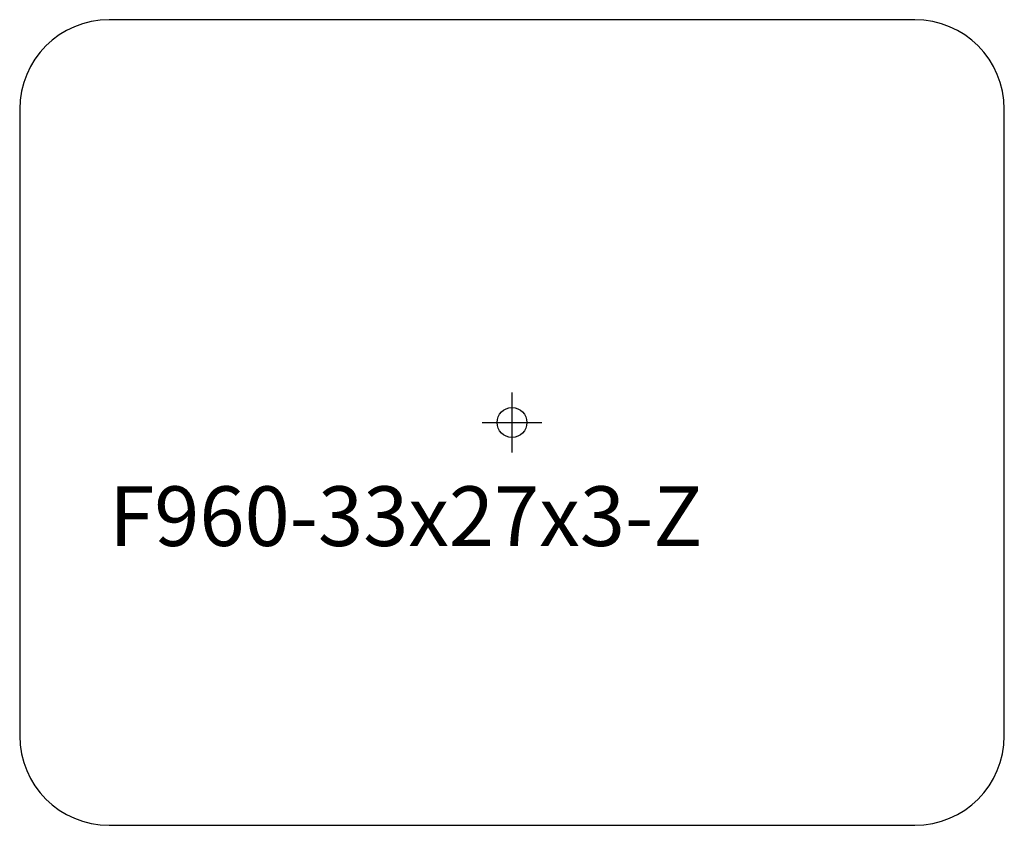
# Model space of a CAD drawing. Units: inches. Extents: x -16.5 to 16.5, y -13.5 to 13.5.
import ezdxf

# ---------------------------------------------------------------- set-up
doc = ezdxf.new("R2010")
doc.units = ezdxf.units.IN
doc.header["$MEASUREMENT"] = 0
doc.header["$PDMODE"] = 34
doc.header["$PDSIZE"] = 1
doc.layers.add('AFUCH-P-OT', color=2, linetype='Continuous')
doc.layers.add('AFUCH-P-OT-TN', color=2, linetype='Continuous')

msp = doc.modelspace()

# ---------------------------------------------------------------- linework, layer by layer
at = {"layer": 'AFUCH-P-OT'}
for p, q in [((13.5, 13.5), (-13.5, 13.5)), ((-16.5, 10.5), (-16.5, -10.5)), ((16.5, -10.5), (16.5, 10.5)), ((-13.5, -13.5), (13.5, -13.5))]:
    msp.add_line(p, q, dxfattribs=at)
for centre, start, end in [((-13.5, 10.5), 90, 180), ((13.5, 10.5), 0, 90), ((-13.5, -10.5), 180, 270), ((13.5, -10.5), 270, 0)]:
    msp.add_arc(centre, 3, start, end, dxfattribs=at)
msp.add_point((0, 0), dxfattribs=at)

# ---------------------------------------------------------------- texts
at = {"layer": 'AFUCH-P-OT-TN', "insert": (-13.498, -2.139), "char_height": 2, "width": 27.135, "attachment_point": 1}
msp.add_mtext('F960-33x27x3-Z', dxfattribs=at)

doc.saveas('drawing.dxf')
